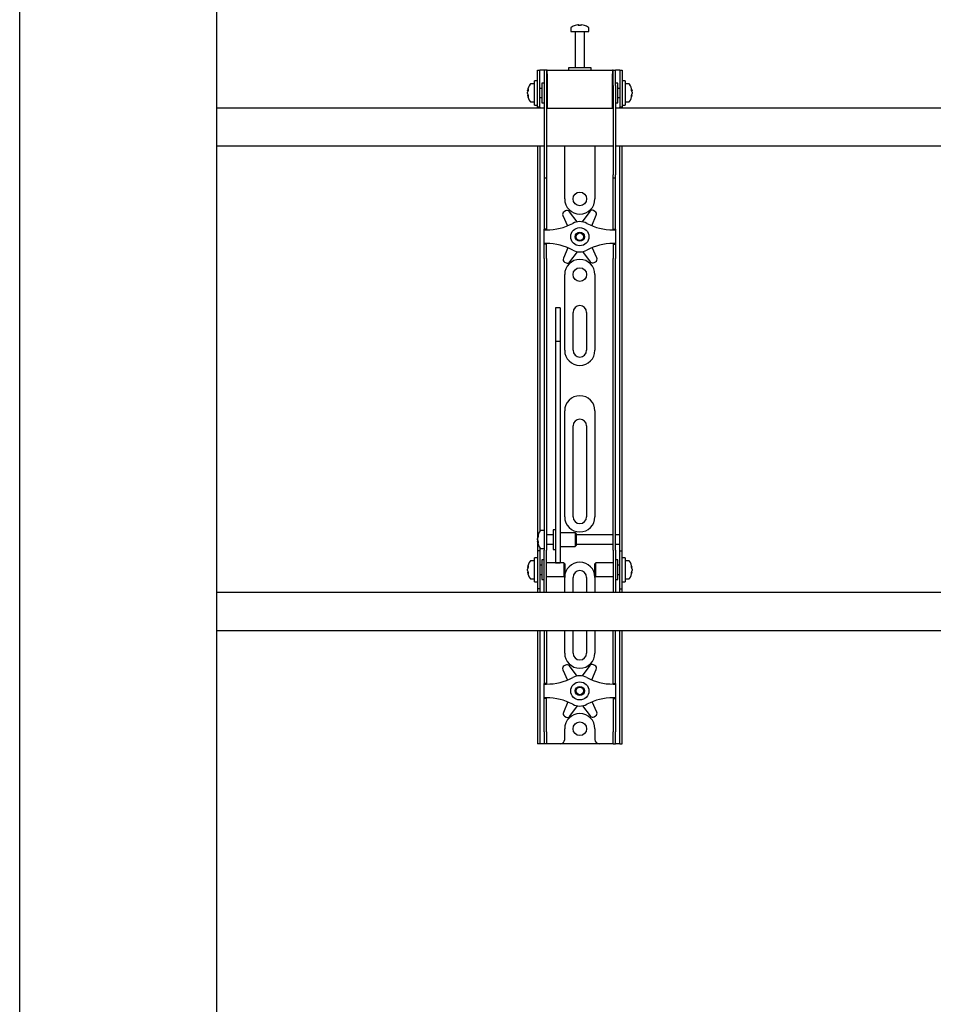
# Model space of a CAD drawing. Units: millimetres. Extents: x 0 to 420, y 0 to 297.
# Drawn here: x 77 to 97, y 211 to 233 of the extents above; entities that cross this region are included whole.
import ezdxf

# ---------------------------------------------------------------- set-up
doc = ezdxf.new("R2010")
doc.units = ezdxf.units.MM

msp = doc.modelspace()

# ---------------------------------------------------------------- linework, layer by layer
at = {"color": 7, "linetype": 'Continuous', "lineweight": 25}
for p, q in [((76.8675, 194.8994), (76.8675, 254.2244)), ((81.2008, 246.5411), (81.2008, 195.1661)), ((89.1541, 232.8406), (89.1729, 232.8406)), ((89.1817, 232.8406), (89.1723, 232.8406)), ((89.22, 232.8406), (89.2429, 232.8406)), ((89.2475, 232.8406), (89.2429, 232.8406)), ((89.0008, 232.7686), (89.0008, 232.6911)), ((89.0008, 232.6911), (89.4008, 232.6911)), ((89.1008, 232.6828), (89.1008, 231.8911)), ((89.3008, 231.8911), (89.3008, 232.6828)), ((89.4008, 232.6911), (89.4008, 232.7686)), ((88.2675, 231.5744), (88.2675, 231.8411)), ((88.2675, 231.8411), (88.3175, 231.8411)), ((88.3175, 231.5744), (88.3175, 231.8411)), ((88.3508, 231.8411), (88.3175, 231.8411)), ((88.4175, 231.8411), (88.3508, 231.8411)), ((88.4675, 231.8411), (88.4175, 231.8411)), ((88.4175, 231.8411), (88.4175, 231.5078)), ((88.4675, 231.8411), (88.4675, 231.5078)), ((88.4842, 231.8411), (88.4675, 231.8411)), ((88.4842, 231.7578), (88.4842, 231.8411)), ((88.4842, 231.8411), (89.9175, 231.8411)), ((88.4842, 231.7578), (88.4842, 231.0078)), ((88.9508, 231.8911), (88.9508, 231.8411)), ((89.4299, 231.8911), (88.9508, 231.8911)), ((89.4508, 231.8911), (89.4299, 231.8911)), ((89.4508, 231.8411), (89.4508, 231.8911)), ((89.9175, 231.8411), (89.9175, 231.7578)), ((89.9342, 231.8411), (89.9175, 231.8411)), ((89.9175, 231.0078), (89.9175, 231.7578)), ((89.9342, 231.5078), (89.9342, 231.8411)), ((89.9342, 231.8411), (89.9842, 231.8411)), ((89.9842, 231.5078), (89.9842, 231.8411)), ((90.0508, 231.8411), (89.9842, 231.8411)), ((90.0842, 231.8411), (90.0508, 231.8411)), ((90.0842, 231.8411), (90.1342, 231.8411)), ((90.0842, 231.8411), (90.0842, 231.5744)), ((90.1342, 231.8411), (90.1342, 231.5744)), ((88.2008, 231.5411), (88.1233, 231.5411)), ((88.2675, 231.6078), (88.2008, 231.6078)), ((88.2008, 231.0744), (88.2008, 231.6078)), ((88.2675, 231.3411), (88.2675, 231.5744)), ((88.3175, 231.3411), (88.3175, 231.5744)), ((88.4175, 231.5578), (88.3675, 231.5578)), ((88.3675, 231.5578), (88.3675, 231.1244)), ((90.0342, 231.5578), (89.9842, 231.5578)), ((90.0342, 231.4174), (90.0342, 231.5578)), ((90.0842, 231.5744), (90.0842, 231.3411)), ((90.2008, 231.6078), (90.1342, 231.6078)), ((90.1342, 231.5744), (90.1342, 231.3411)), ((90.2008, 231.6078), (90.2008, 231.0744)), ((90.2783, 231.5411), (90.2008, 231.5411)), ((88.0513, 231.389), (88.0513, 231.3916)), ((88.0513, 231.3569), (88.0513, 231.3549)), ((88.0513, 231.3253), (88.0513, 231.3549)), ((88.2675, 231.0265), (88.2675, 231.3411)), ((88.3675, 231.4411), (88.3175, 231.4411)), ((88.3175, 231.0265), (88.3175, 231.3411)), ((88.4175, 231.5078), (88.4175, 229.5372)), ((88.4675, 231.5078), (88.4675, 229.5372)), ((88.4842, 231.4911), (88.4675, 231.4911)), ((89.9342, 231.4911), (89.9175, 231.4911)), ((89.9342, 231.5078), (89.9342, 229.5372)), ((89.9842, 231.5078), (89.9842, 229.5372)), ((90.0842, 231.4411), (90.0342, 231.4411)), ((90.0342, 231.1244), (90.0342, 231.4174)), ((90.0842, 231.3411), (90.0842, 231.0265)), ((90.1342, 231.3411), (90.1342, 231.0265)), ((90.3503, 231.3916), (90.3503, 231.389)), ((90.3503, 231.3549), (90.3503, 231.3569)), ((90.3503, 231.3549), (90.3503, 231.3253)), ((88.0513, 231.2906), (88.0513, 231.2925)), ((88.1233, 231.1411), (88.2008, 231.1411)), ((88.3175, 231.2411), (88.3675, 231.2411)), ((88.3675, 231.1244), (88.4175, 231.1244)), ((88.4675, 231.1911), (88.4842, 231.1911)), ((89.9175, 231.1911), (89.9342, 231.1911)), ((89.9842, 231.1244), (90.0342, 231.1244)), ((90.0342, 231.2411), (90.0842, 231.2411)), ((90.2008, 231.1411), (90.2783, 231.1411)), ((90.3503, 231.2925), (90.3503, 231.2906)), ((88.4175, 231.0078), (81.2008, 231.0078)), ((88.2008, 231.0744), (88.2675, 231.0744)), ((88.2675, 231.0244), (88.2675, 231.0265)), ((88.3175, 231.0244), (88.2675, 231.0244)), ((88.2675, 231.0244), (88.2675, 231.0078)), ((88.3175, 231.0265), (88.3175, 231.0244)), ((88.3175, 231.0244), (88.3175, 231.0078)), ((88.4842, 231.0078), (88.4675, 231.0078)), ((88.4842, 231.0078), (89.9175, 231.0078)), ((89.9342, 231.0078), (89.9175, 231.0078)), ((108.4175, 231.0078), (89.9842, 231.0078)), ((90.0842, 231.0244), (90.0842, 231.0265)), ((90.1342, 231.0244), (90.0842, 231.0244)), ((90.0842, 231.0078), (90.0842, 231.0244)), ((90.1342, 231.0744), (90.2008, 231.0744)), ((90.1342, 231.0265), (90.1342, 231.0244)), ((90.1342, 231.0078), (90.1342, 231.0244)), ((81.2008, 230.1744), (88.4175, 230.1744)), ((88.2675, 230.1744), (88.2675, 221.6744)), ((88.3175, 230.1744), (88.3175, 221.6886)), ((88.4675, 230.1744), (89.9342, 230.1744)), ((88.8675, 229.0078), (88.8675, 230.1744)), ((89.5342, 230.1744), (89.5342, 229.0078)), ((89.9842, 230.1744), (108.4175, 230.1744)), ((90.0842, 221.6744), (90.0842, 230.1744)), ((90.1342, 221.6744), (90.1342, 230.1744)), ((88.4175, 229.5372), (88.4175, 229.4706)), ((88.4175, 229.4706), (88.4675, 229.4706)), ((88.4175, 229.4706), (88.4175, 228.6533)), ((88.4675, 229.5372), (88.4675, 229.4706)), ((88.4675, 229.4706), (88.4675, 228.6533)), ((89.9342, 229.4706), (89.9342, 229.5372)), ((89.9342, 229.4706), (89.9842, 229.4706)), ((89.9342, 228.6533), (89.9342, 229.4706)), ((89.9842, 229.4706), (89.9842, 229.5372)), ((89.9842, 228.6533), (89.9842, 229.4706)), ((88.8845, 228.7425), (88.855, 228.7251)), ((89.1424, 228.5026), (88.9714, 228.7257)), ((89.4183, 228.7306), (89.2522, 228.5038)), ((89.5346, 228.7324), (89.5048, 228.7493)), ((88.4175, 228.6533), (88.4175, 228.4972)), ((88.4675, 228.6533), (88.4675, 228.4972)), ((88.8279, 228.6408), (88.9278, 228.4142)), ((89.4673, 228.4169), (89.5635, 228.6488)), ((89.9342, 228.4972), (89.9342, 228.6533)), ((89.9842, 228.4972), (89.9842, 228.6533)), ((88.4175, 228.4972), (88.4175, 228.3411)), ((88.4675, 228.3411), (88.4175, 228.3411)), ((88.4175, 228.3244), (88.4175, 228.3411)), ((88.4175, 228.3244), (88.4675, 228.3244)), ((88.4175, 228.0244), (88.4175, 228.3244)), ((88.4675, 228.4972), (88.4675, 228.3411)), ((88.4675, 228.3244), (88.4675, 228.3411)), ((89.9342, 228.3411), (89.9342, 228.4972)), ((89.9342, 228.3411), (89.9842, 228.3411)), ((89.9342, 228.3411), (89.9342, 228.3244)), ((89.9342, 228.3244), (89.9842, 228.3244)), ((89.9842, 228.3411), (89.9842, 228.4972)), ((89.9842, 228.3411), (89.9842, 228.3244)), ((89.9842, 228.3244), (89.9842, 228.0244)), ((88.4675, 228.0244), (88.4175, 228.0244)), ((88.4175, 228.0078), (88.4175, 228.0244)), ((88.4675, 228.0078), (88.4175, 228.0078)), ((88.4175, 227.8516), (88.4175, 228.0078)), ((88.4175, 227.6955), (88.4175, 227.8516)), ((88.4675, 228.0078), (88.4675, 228.0244)), ((88.4675, 227.8516), (88.4675, 228.0078)), ((88.4675, 227.6955), (88.4675, 227.8516)), ((88.9344, 227.932), (88.8382, 227.7001)), ((89.5737, 227.7081), (89.4739, 227.9347)), ((89.9842, 228.0244), (89.9342, 228.0244)), ((89.9342, 228.0244), (89.9342, 228.0078)), ((89.9342, 228.0078), (89.9842, 228.0078)), ((89.9342, 228.0078), (89.9342, 227.8516)), ((89.9342, 227.8516), (89.9342, 227.6955)), ((89.9842, 228.0244), (89.9842, 228.0078)), ((89.9842, 228.0078), (89.9842, 227.8516)), ((89.9842, 227.8516), (89.9842, 227.6955)), ((88.4175, 227.6955), (88.4175, 222.3048)), ((88.4675, 227.6955), (88.4675, 222.3048)), ((88.9834, 227.6183), (89.1495, 227.8451)), ((89.2593, 227.8463), (89.4303, 227.6232)), ((89.9342, 222.3048), (89.9342, 227.6955)), ((89.9842, 222.3048), (89.9842, 227.6955)), ((88.867, 227.6164), (88.8969, 227.5996)), ((89.5172, 227.6063), (89.5467, 227.6238)), ((88.8675, 225.6744), (88.8675, 227.3411)), ((89.5342, 227.3411), (89.5342, 225.6744)), ((88.7675, 226.6112), (88.6675, 226.6112)), ((88.6675, 226.6111), (88.6675, 226.61)), ((88.6675, 226.61), (88.6675, 226.4956)), ((88.7675, 226.6111), (88.7675, 226.61)), ((88.7675, 226.61), (88.7675, 226.4956)), ((88.6675, 226.4956), (88.6675, 226.3753)), ((88.6675, 226.3753), (88.6675, 225.8698)), ((88.7675, 226.4956), (88.7675, 226.3753)), ((88.7675, 226.3753), (88.7675, 225.8698)), ((89.0508, 225.6744), (89.0508, 226.5078)), ((89.3508, 226.5078), (89.3508, 225.6744)), ((88.7675, 225.8698), (88.6675, 225.8698)), ((88.6675, 225.8698), (88.6675, 225.8023)), ((88.6675, 225.8023), (88.6675, 225.5193)), ((88.7675, 225.8698), (88.7675, 225.8023)), ((88.7675, 225.8023), (88.7675, 225.5193)), ((88.6675, 225.5193), (88.6675, 225.0891)), ((88.7675, 225.5193), (88.7675, 225.0891)), ((88.6675, 225.0891), (88.6675, 221.9606)), ((88.7675, 225.0891), (88.7675, 221.9606)), ((88.8675, 222.0078), (88.8675, 224.3411)), ((89.5342, 224.3411), (89.5342, 222.0078)), ((89.0508, 222.0078), (89.0508, 224.0078)), ((89.3508, 224.0078), (89.3508, 222.0078)), ((88.4175, 222.3048), (88.4175, 221.8087)), ((88.4675, 222.3048), (88.4675, 221.8087)), ((89.9342, 221.8087), (89.9342, 222.3048)), ((89.9842, 221.8087), (89.9842, 222.3048)), ((88.4175, 221.8087), (88.4175, 221.2711)), ((88.4675, 221.8087), (88.4675, 221.2711)), ((88.6675, 221.9606), (88.6675, 221.7772)), ((88.7675, 221.9606), (88.7675, 221.7772)), ((89.9342, 221.2711), (89.9342, 221.8087)), ((89.9842, 221.2711), (89.9842, 221.8087)), ((88.2675, 221.6744), (88.2675, 221.2578)), ((88.4175, 221.7078), (88.34, 221.7078)), ((88.6175, 221.6078), (88.4675, 221.6078)), ((88.6675, 221.7244), (88.6175, 221.7244)), ((88.6175, 221.7244), (88.6175, 221.2911)), ((88.6675, 221.7772), (88.6675, 221.0666)), ((88.7675, 221.7772), (88.7675, 221.0666)), ((89.1008, 221.6578), (88.7675, 221.6578)), ((89.1175, 221.6411), (89.1008, 221.6578)), ((89.1008, 221.6578), (89.1008, 221.3578)), ((89.1175, 221.6411), (89.1175, 221.3744)), ((89.9342, 221.6078), (89.1175, 221.6078)), ((90.0842, 221.6078), (89.9842, 221.6078)), ((90.0842, 221.6078), (90.0842, 221.6744)), ((90.0842, 221.4078), (90.0842, 221.6078)), ((90.1342, 221.2578), (90.1342, 221.6744)), ((88.268, 221.5576), (88.268, 221.5582)), ((88.268, 221.4997), (88.268, 221.529)), ((88.268, 221.4997), (88.268, 221.4865)), ((88.268, 221.4573), (88.268, 221.462)), ((88.4675, 221.4078), (88.6175, 221.4078)), ((88.7675, 221.3578), (89.1008, 221.3578)), ((89.1008, 221.3578), (89.1175, 221.3744)), ((89.1175, 221.4078), (89.9342, 221.4078)), ((89.9842, 221.4078), (90.0842, 221.4078)), ((90.0842, 221.2578), (90.0842, 221.4078)), ((88.3175, 221.2578), (88.2675, 221.2578)), ((88.2675, 221.2578), (88.2675, 221.2576)), ((88.2675, 221.2576), (88.2675, 220.4246)), ((88.3175, 221.3269), (88.3175, 221.2578)), ((88.3175, 221.2578), (88.3175, 221.2576)), ((88.3175, 221.2576), (88.3175, 220.4246)), ((88.34, 221.3078), (88.4175, 221.3078)), ((88.4175, 220.8411), (88.4175, 221.2711)), ((88.4675, 220.8411), (88.4675, 221.2711)), ((88.6175, 221.2911), (88.6675, 221.2911)), ((89.9342, 221.2711), (89.9342, 220.8411)), ((89.9842, 221.2711), (89.9842, 220.8411)), ((90.0842, 221.2578), (90.1342, 221.2578)), ((90.0842, 221.2576), (90.0842, 221.2578)), ((90.0842, 220.4246), (90.0842, 221.2576)), ((90.1342, 221.2576), (90.1342, 221.2578)), ((90.1342, 220.4246), (90.1342, 221.2576)), ((88.2008, 221.0411), (88.1233, 221.0411)), ((88.2675, 221.1078), (88.2008, 221.1078)), ((88.2008, 220.5744), (88.2008, 221.1078)), ((88.3675, 220.9411), (88.3175, 220.9411)), ((88.4175, 221.0578), (88.3675, 221.0578)), ((88.3675, 221.0578), (88.3675, 220.6244)), ((88.8508, 220.9911), (88.4675, 220.9911)), ((88.6675, 221.0666), (88.6675, 220.9917)), ((88.6675, 220.9917), (88.7675, 220.9917)), ((88.7675, 221.0666), (88.7675, 220.9917)), ((88.8675, 220.9744), (88.8508, 220.9911)), ((88.8508, 220.9911), (88.8508, 220.6911)), ((88.8675, 220.9744), (88.8675, 220.7078)), ((89.5508, 220.9911), (89.5342, 220.9744)), ((89.5342, 220.888), (89.5342, 220.9744)), ((89.9342, 220.9911), (89.5508, 220.9911)), ((89.5508, 220.8939), (89.5508, 220.9911)), ((90.0342, 221.0578), (89.9842, 221.0578)), ((90.0342, 220.9174), (90.0342, 221.0578)), ((90.0842, 220.9411), (90.0342, 220.9411)), ((90.0342, 220.6244), (90.0342, 220.9174)), ((90.2008, 221.1078), (90.1342, 221.1078)), ((90.2008, 221.1078), (90.2008, 220.5744)), ((90.2783, 221.0411), (90.2008, 221.0411)), ((88.0513, 220.889), (88.0513, 220.8916)), ((88.0513, 220.8569), (88.0513, 220.8549)), ((88.0513, 220.8253), (88.0513, 220.8549)), ((88.0513, 220.7906), (88.0513, 220.7925)), ((88.3175, 220.7411), (88.3675, 220.7411)), ((88.4175, 220.503), (88.4175, 220.8411)), ((88.4675, 220.503), (88.4675, 220.8411)), ((88.8508, 220.6911), (88.8675, 220.7078)), ((89.5342, 220.7078), (89.5342, 220.888)), ((89.5342, 220.7078), (89.5508, 220.6911)), ((89.5508, 220.6911), (89.5508, 220.8939)), ((89.9342, 220.8411), (89.9342, 220.503)), ((89.9842, 220.8411), (89.9842, 220.503)), ((90.0342, 220.7411), (90.0842, 220.7411)), ((90.3503, 220.8916), (90.3503, 220.889)), ((90.3503, 220.8549), (90.3503, 220.8569)), ((90.3503, 220.8549), (90.3503, 220.8253)), ((90.3503, 220.7925), (90.3503, 220.7906)), ((88.1233, 220.6411), (88.2008, 220.6411)), ((88.2008, 220.5744), (88.2675, 220.5744)), ((88.3675, 220.6244), (88.4175, 220.6244)), ((88.4175, 220.3419), (88.4175, 220.503)), ((88.4675, 220.6911), (88.8508, 220.6911)), ((88.4675, 220.3419), (88.4675, 220.503)), ((88.8675, 220.3411), (88.8675, 220.6744)), ((89.0508, 220.3411), (89.0508, 220.6744)), ((89.3508, 220.6744), (89.3508, 220.3411)), ((89.5342, 220.6744), (89.5342, 220.3411)), ((89.5508, 220.6911), (89.9342, 220.6911)), ((89.9342, 220.503), (89.9342, 220.3419)), ((89.9842, 220.6244), (90.0342, 220.6244)), ((89.9842, 220.503), (89.9842, 220.3419)), ((90.1342, 220.5744), (90.2008, 220.5744)), ((90.2008, 220.6411), (90.2783, 220.6411)), ((117.0508, 220.3411), (81.2008, 220.3411)), ((88.2675, 220.4246), (88.2675, 220.4244)), ((88.3175, 220.4244), (88.2675, 220.4244)), ((88.2675, 220.4244), (88.2675, 220.3411)), ((88.3175, 220.4246), (88.3175, 220.4244)), ((88.3175, 220.4244), (88.3175, 220.3411)), ((88.4175, 220.3419), (88.4175, 220.3411)), ((88.4675, 220.3419), (88.4675, 220.3411)), ((89.9342, 220.3411), (89.9342, 220.3419)), ((89.9842, 220.3411), (89.9842, 220.3419)), ((90.0842, 220.4244), (90.0842, 220.4246)), ((90.0842, 220.4244), (90.1342, 220.4244)), ((90.0842, 220.3411), (90.0842, 220.4244)), ((90.1342, 220.4244), (90.1342, 220.4246)), ((90.1342, 220.3411), (90.1342, 220.4244)), ((81.2008, 219.5078), (117.1008, 219.5078)), ((88.2675, 219.5078), (88.2675, 217.2744)), ((88.3175, 219.5078), (88.3175, 217.2744)), ((88.4175, 219.5078), (88.4175, 218.6533)), ((88.4675, 219.5078), (88.4675, 218.6533)), ((88.8675, 219.0078), (88.8675, 219.5078)), ((89.0508, 219.0078), (89.0508, 219.5078)), ((89.3508, 219.5078), (89.3508, 219.0078)), ((89.5342, 219.5078), (89.5342, 219.0078)), ((89.9342, 218.6533), (89.9342, 219.5078)), ((89.9842, 218.6533), (89.9842, 219.5078)), ((90.0842, 217.2744), (90.0842, 219.5078)), ((90.1342, 217.2744), (90.1342, 219.5078)), ((89.5346, 218.7324), (89.5048, 218.7493)), ((88.4175, 218.6533), (88.4175, 218.4972)), ((88.4675, 218.6533), (88.4675, 218.4972)), ((88.8279, 218.6408), (88.9278, 218.4142)), ((88.8845, 218.7425), (88.855, 218.7251)), ((89.1424, 218.5026), (88.9714, 218.7257)), ((89.4183, 218.7306), (89.2522, 218.5038)), ((89.4673, 218.4169), (89.5635, 218.6488)), ((89.9342, 218.4972), (89.9342, 218.6533)), ((89.9842, 218.4972), (89.9842, 218.6533)), ((88.4175, 218.4972), (88.4175, 218.3411)), ((88.4675, 218.3411), (88.4175, 218.3411)), ((88.4175, 218.3244), (88.4175, 218.3411)), ((88.4175, 218.3244), (88.4675, 218.3244)), ((88.4175, 218.0244), (88.4175, 218.3244)), ((88.4675, 218.4972), (88.4675, 218.3411)), ((88.4675, 218.3244), (88.4675, 218.3411)), ((89.9342, 218.3411), (89.9342, 218.4972)), ((89.9342, 218.3411), (89.9842, 218.3411)), ((89.9342, 218.3411), (89.9342, 218.3244)), ((89.9342, 218.3244), (89.9842, 218.3244)), ((89.9842, 218.3411), (89.9842, 218.4972)), ((89.9842, 218.3411), (89.9842, 218.3244)), ((89.9842, 218.3244), (89.9842, 218.0244)), ((88.4675, 218.0244), (88.4175, 218.0244)), ((88.4175, 218.0078), (88.4175, 218.0244)), ((88.4675, 218.0078), (88.4175, 218.0078)), ((88.4175, 217.8516), (88.4175, 218.0078)), ((88.4675, 218.0078), (88.4675, 218.0244)), ((88.4675, 217.8516), (88.4675, 218.0078)), ((88.9344, 217.932), (88.8382, 217.7001)), ((89.5737, 217.7081), (89.4739, 217.9347)), ((89.9842, 218.0244), (89.9342, 218.0244)), ((89.9342, 218.0244), (89.9342, 218.0078)), ((89.9342, 218.0078), (89.9842, 218.0078)), ((89.9342, 218.0078), (89.9342, 217.8516)), ((89.9842, 218.0244), (89.9842, 218.0078)), ((89.9842, 218.0078), (89.9842, 217.8516)), ((88.4175, 217.6955), (88.4175, 217.8516)), ((88.4175, 217.2744), (88.4175, 217.6955)), ((88.4675, 217.6955), (88.4675, 217.8516)), ((88.4675, 217.2744), (88.4675, 217.6955)), ((88.9834, 217.6183), (89.1495, 217.8451)), ((89.2593, 217.8463), (89.4303, 217.6232)), ((89.9342, 217.8516), (89.9342, 217.6955)), ((89.9342, 217.6955), (89.9342, 217.2744)), ((89.9842, 217.8516), (89.9842, 217.6955)), ((89.9842, 217.6955), (89.9842, 217.2744)), ((88.867, 217.6164), (88.8969, 217.5996)), ((89.5172, 217.6063), (89.5467, 217.6238)), ((88.2675, 217.2744), (88.2675, 217.0078)), ((88.3175, 217.2744), (88.3175, 217.0078)), ((88.4175, 217.2744), (88.4175, 217.0078)), ((88.4675, 217.2744), (88.4675, 217.0078)), ((88.8675, 217.1078), (88.8675, 217.3411)), ((89.5342, 217.3411), (89.5342, 217.1078)), ((89.9342, 217.0078), (89.9342, 217.2744)), ((89.9842, 217.0078), (89.9842, 217.2744)), ((90.0842, 217.0078), (90.0842, 217.2744)), ((90.1342, 217.0078), (90.1342, 217.2744)), ((88.3175, 217.0078), (88.2675, 217.0078)), ((88.3508, 217.0078), (88.3175, 217.0078)), ((88.4175, 217.0078), (88.3508, 217.0078)), ((88.4675, 217.0078), (88.4175, 217.0078)), ((88.5008, 217.0078), (88.4675, 217.0078)), ((88.7675, 217.0078), (88.5008, 217.0078)), ((89.6342, 217.0078), (88.7675, 217.0078)), ((89.9008, 217.0078), (89.6342, 217.0078)), ((89.9342, 217.0078), (89.9008, 217.0078)), ((89.9342, 217.0078), (89.9842, 217.0078)), ((90.0508, 217.0078), (89.9842, 217.0078)), ((90.0842, 217.0078), (90.0508, 217.0078)), ((90.0842, 217.0078), (90.1342, 217.0078))]:
    msp.add_line(p, q, dxfattribs=at)
at = {"color": 7, "linetype": 'Continuous', "lineweight": 25, "flags": 128}
for points in [[(89.173, 232.8272), (89.173, 232.828), (89.1729, 232.8406)], [(89.1817, 232.8406), (89.1816, 232.828), (89.1816, 232.8272)], [(88.0513, 231.389), (88.0639, 231.3884), (88.0666, 231.3882)], [(90.335, 231.3882), (90.3377, 231.3884), (90.3503, 231.389)], [(88.0669, 231.2934), (88.0639, 231.2933), (88.0513, 231.2925)], [(90.3503, 231.2925), (90.3377, 231.2933), (90.3366, 231.2933)], [(88.2814, 221.4626), (88.2806, 221.4626), (88.268, 221.462)], [(88.0513, 220.889), (88.0639, 220.8884), (88.0666, 220.8882)], [(88.0669, 220.7934), (88.0639, 220.7933), (88.0513, 220.7925)], [(90.335, 220.8882), (90.3377, 220.8884), (90.3503, 220.889)], [(90.3503, 220.7925), (90.3377, 220.7933), (90.3366, 220.7933)]]:
    msp.add_lwpolyline(points, dxfattribs=at)
at = {"color": 7, "linetype": 'Continuous', "lineweight": 25}
for centre, radius in [((89.2008, 229.0078), 0.15), ((89.2008, 228.1744), 0.2), ((89.2008, 228.1744), 0.1), ((89.2008, 228.1744), 0.0833), ((89.2008, 227.3411), 0.15), ((89.2008, 218.1744), 0.2), ((89.2008, 218.1744), 0.1), ((89.2008, 218.1744), 0.0833), ((89.2008, 217.3411), 0.15)]:
    msp.add_circle(centre, radius, dxfattribs=at)
for centre, radius, start, end in [((89.1985, 232.5141), 0.3295, 97.74457, 108.14358), ((89.2131, 232.8154), 0.0475, 147.94103, 165.57819), ((89.1414, 232.8154), 0.0475, 14.42181, 32.05897), ((89.2603, 232.8154), 0.0475, 147.94103, 165.57819), ((89.1985, 232.5141), 0.3295, 71.85642, 82.25543), ((89.2031, 232.5141), 0.3295, 71.85642, 82.25543), ((89.0188, 232.7686), 0.018, 125.25153, 180), ((89.2008, 232.5111), 0.3333, 108.16006, 125.25153), ((89.0925, 232.6828), 0.00833, 0, 90), ((89.0979, 232.8251), 0.00284, 82.73121, 133.13374), ((89.1907, 232.4632), 0.3648, 86.29823, 93.70177), ((89.211, 232.4626), 0.3654, 89.45217, 91.59371), ((89.3092, 232.6828), 0.00833, 90, 180), ((89.3037, 232.823), 0.00494, 77.77633, 121.57674), ((89.2008, 232.5111), 0.3333, 54.74847, 71.83994), ((89.3828, 232.7686), 0.018, 0, 54.74847), ((88.1233, 231.5231), 0.018, 90, 144.74847), ((90.2783, 231.5231), 0.018, 35.25153, 90), ((88.3808, 231.3411), 0.3333, 144.74847, 171.28972), ((88.2208, 231.3555), 0.1727, 154.62287, 168.80326), ((88.2336, 231.3224), 0.1855, 155.56224, 169.27058), ((88.2208, 231.3213), 0.1727, 154.62287, 168.80326), ((88.2336, 231.3598), 0.1855, 190.72942, 204.43776), ((88.256, 231.4124), 0.1921, 174.8974, 185.1026), ((90.0208, 231.3411), 0.3333, 8.71028, 35.25153), ((90.1809, 231.3555), 0.1727, 11.19674, 25.37713), ((90.1456, 231.4124), 0.1921, 354.8974, 5.1026), ((90.168, 231.3224), 0.1855, 10.72942, 24.43776), ((90.1809, 231.3213), 0.1727, 11.19674, 25.37713), ((90.168, 231.3598), 0.1855, 335.56224, 349.27058), ((88.2336, 231.3271), 0.1855, 190.72942, 204.43776), ((88.3808, 231.3411), 0.3333, 188.71028, 215.25153), ((88.2406, 231.2667), 0.1766, 174.67931, 185.32069), ((88.1233, 231.1591), 0.018, 215.25153, 270), ((90.2783, 231.1591), 0.018, 270, 324.74847), ((90.0208, 231.3411), 0.3333, 324.74847, 351.28972), ((90.168, 231.3271), 0.1855, 335.56224, 349.27058), ((90.1611, 231.2667), 0.1766, 354.67931, 5.32069), ((89.2008, 229.0078), 0.3333, 180, 360), ((88.8889, 228.6677), 0.0667, 120.62203, 203.77789), ((88.9184, 228.6851), 0.0667, 37.46617, 120.62203), ((89.4721, 228.6912), 0.0667, 60.62203, 143.77789), ((89.5019, 228.6743), 0.0667, 337.46617, 60.62203), ((89.2008, 228.1744), 0.3333, 61.92751, 118.07249), ((88.4675, 229.5494), 1.225, 270, 298.07249), ((89.9342, 229.5494), 1.225, 241.92751, 270), ((88.4675, 226.7994), 1.225, 61.92751, 90), ((89.2008, 228.1744), 0.3333, 241.92751, 298.07249), ((89.9342, 226.7994), 1.225, 90, 118.07249), ((88.8997, 227.6745), 0.0667, 157.46617, 240.62203), ((89.2008, 227.3411), 0.3333, 0, 180), ((89.5127, 227.6812), 0.0667, 300.62203, 23.77789), ((88.9296, 227.6577), 0.0667, 240.62203, 323.77789), ((89.4832, 227.6637), 0.0667, 217.46617, 300.62203), ((89.2008, 226.5078), 0.15, 0, 180), ((89.2008, 225.6744), 0.3333, 180, 0), ((89.2008, 225.6744), 0.15, 180, 0), ((89.2008, 224.3411), 0.3333, 0, 180), ((89.2008, 224.0078), 0.15, 0, 180), ((89.2008, 222.0078), 0.3333, 180, 0), ((89.2008, 222.0078), 0.15, 180, 0), ((88.5975, 221.5078), 0.3333, 144.74847, 171.28972), ((88.4855, 221.5204), 0.2207, 157.68114, 170.30236), ((88.4855, 221.4919), 0.2207, 157.68114, 170.30236), ((88.4151, 221.5899), 0.1345, 173.90068, 186.09932), ((88.34, 221.6898), 0.018, 90, 144.74847), ((88.4022, 221.5304), 0.1377, 192.86923, 208.63429), ((88.4829, 221.5231), 0.218, 189.6565, 197.31115), ((88.4022, 221.4926), 0.1377, 192.86923, 208.63429), ((88.5975, 221.5078), 0.3333, 188.71028, 215.25153), ((88.5149, 221.4455), 0.2342, 175.38, 184.62), ((88.34, 221.3258), 0.018, 215.25153, 270), ((88.3808, 220.8411), 0.3333, 144.74847, 171.28972), ((88.2208, 220.8555), 0.1727, 154.62287, 168.80326), ((88.256, 220.9124), 0.1921, 174.8974, 185.1026), ((88.1233, 221.0231), 0.018, 90, 144.74847), ((89.2008, 220.6744), 0.3333, 0, 180), ((90.2783, 221.0231), 0.018, 35.25153, 90), ((90.0208, 220.8411), 0.3333, 8.71028, 35.25153), ((90.1809, 220.8555), 0.1727, 11.19674, 25.37713), ((90.1456, 220.9124), 0.1921, 354.8974, 5.1026), ((88.2336, 220.8224), 0.1855, 155.56224, 169.27058), ((88.2208, 220.8213), 0.1727, 154.62287, 168.80326), ((88.2336, 220.8598), 0.1855, 190.72942, 204.43776), ((88.2336, 220.8271), 0.1855, 190.72942, 204.43776), ((88.3808, 220.8411), 0.3333, 188.71028, 215.25153), ((88.2406, 220.7667), 0.1766, 174.67931, 185.32069), ((89.2008, 220.6744), 0.15, 0, 180), ((90.0208, 220.8411), 0.3333, 324.74847, 351.28972), ((90.168, 220.8224), 0.1855, 10.72942, 24.43776), ((90.1809, 220.8213), 0.1727, 11.19674, 25.37713), ((90.168, 220.8598), 0.1855, 335.56224, 349.27058), ((90.168, 220.8271), 0.1855, 335.56224, 349.27058), ((90.1611, 220.7667), 0.1766, 354.67931, 5.32069), ((88.1233, 220.6591), 0.018, 215.25153, 270), ((90.2783, 220.6591), 0.018, 270, 324.74847), ((89.2008, 219.0078), 0.3333, 180, 0), ((89.2008, 219.0078), 0.15, 180, 0), ((88.9184, 218.6851), 0.0667, 37.46617, 120.62203), ((89.4721, 218.6912), 0.0667, 60.62203, 143.77789), ((88.8889, 218.6677), 0.0667, 120.62203, 203.77789), ((89.5019, 218.6743), 0.0667, 337.46617, 60.62203), ((88.4675, 219.5494), 1.225, 270, 298.07249), ((89.2008, 218.1744), 0.3333, 61.92751, 118.07249), ((89.9342, 219.5494), 1.225, 241.92751, 270), ((88.4675, 216.7994), 1.225, 61.92751, 90), ((89.2008, 218.1744), 0.3333, 241.92751, 298.07249), ((89.9342, 216.7994), 1.225, 90, 118.07249), ((88.8997, 217.6745), 0.0667, 157.46617, 240.62203), ((89.2008, 217.3411), 0.3333, 0, 180), ((89.5127, 217.6812), 0.0667, 300.62203, 23.77789), ((88.9296, 217.6577), 0.0667, 240.62203, 323.77789), ((89.4832, 217.6637), 0.0667, 217.46617, 300.62203), ((88.7675, 217.1078), 0.1, 270, 0), ((89.6342, 217.1078), 0.1, 180, 270)]:
    msp.add_arc(centre, radius, start, end, dxfattribs=at)

doc.saveas('drawing.dxf')
